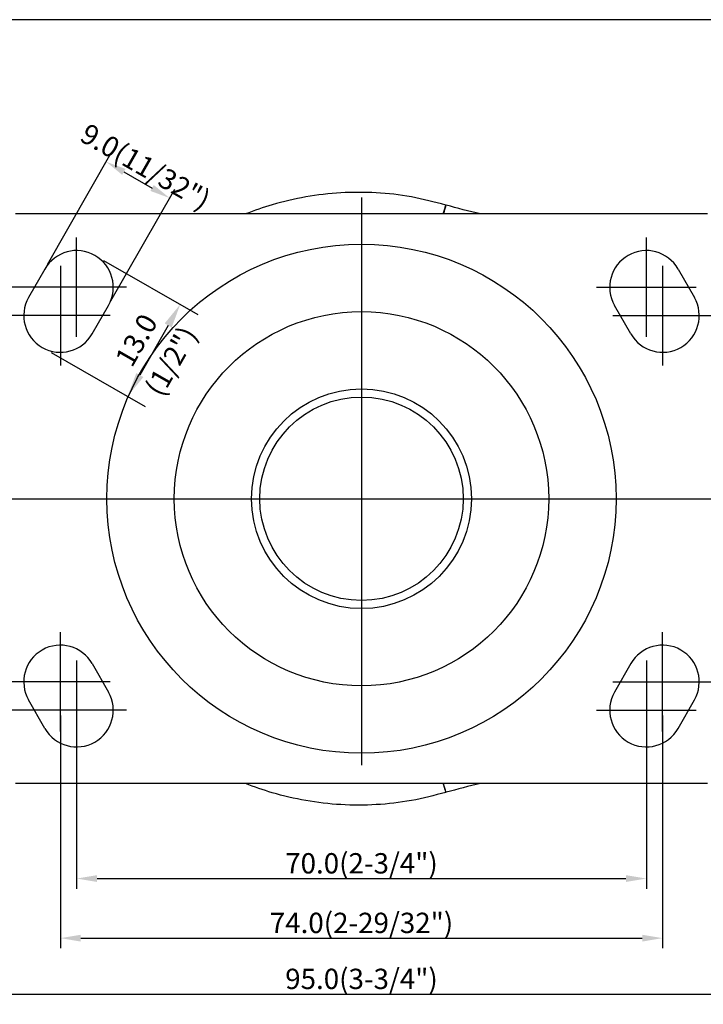
# Model space of a CAD drawing. Extents: x 14956 to 15533, y 1168 to 1632.
# Drawn here: x 15035 to 15119, y 1492 to 1613 of the extents above; entities that cross this region are included whole.
import ezdxf

# ---------------------------------------------------------------- set-up
doc = ezdxf.new("R2010")
doc.units = 0
doc.linetypes.add('CENTER', pattern=[50.8, 31.75, -6.35, 6.35, -6.35])
doc.layers.get('0').update_dxf_attribs({"linetype": 'CONTINUOUS'})
doc.layers.get('DEFPOINTS').update_dxf_attribs({"linetype": 'CONTINUOUS'})
doc.layers.add('3', color=3, linetype='CONTINUOUS')
doc.styles.add('ROMANS', font='romans.shx', dxfattribs={"height": 2.5})
doc.dimstyles.get("Standard").update_dxf_attribs({"dimtxt": 2.5, "dimasz": 2.5, "dimexe": 1.25, "dimexo": 0.625, "dimtad": 1, "dimzin": 0, "dimdsep": 46, "dimlunit": 6, "dimtxsty": 'ROMANS', "dimcen": -2.5, "dimclrd": 4, "dimclre": 4, "dimclrt": 7, "dimadec": 0, "dimazin": 0, "dimtfac": 1, "dimtmove": 0, "dimatfit": 3, "dimfxl": 0, "dimtolj": 1, "dimtzin": 0, "dimarcsym": 0})

# ---------------------------------------------------------------- blocks, each defined once
blk = doc.blocks.new('*D155')
at = {"color": 4, "lineweight": -2}
for p, q in [((14689.84, 1577.21), (14671.08, 1577.21)), ((14673.58, 1574.21), (14673.58, 1535.21)), ((14689.84, 1532.21), (14671.08, 1532.21))]:
    blk.add_line(p, q, dxfattribs=at)
at = {"color": 4}
for points in [[(14673.08, 1574.21), (14674.08, 1574.21), (14673.58, 1577.21)], [(14673.08, 1535.21), (14674.08, 1535.21), (14673.58, 1532.21)]]:
    blk.add_solid(points, dxfattribs=at)
at = {"layer": 'DEFPOINTS', "color": 0}
for p in [(14691.09, 1577.21), (14673.58, 1532.21), (14691.09, 1532.21)]:
    blk.add_point(p, dxfattribs=at)
at = {"color": 7, "insert": (14670.43, 1554.71), "char_height": 2.5, "attachment_point": 5, "rotation": 90, "style": 'ROMANS'}
blk.add_mtext('\\A1;45.0(1-25/32")', dxfattribs=at)
blk = doc.blocks.new('*D156')
at = {"color": 4, "lineweight": -2}
for p, q in [((14689.84, 1580.71), (14665.18, 1580.71)), ((14667.68, 1577.71), (14667.68, 1531.71)), ((14689.84, 1528.71), (14665.18, 1528.71))]:
    blk.add_line(p, q, dxfattribs=at)
at = {"color": 4}
for points in [[(14667.18, 1577.71), (14668.18, 1577.71), (14667.68, 1580.71)], [(14667.18, 1531.71), (14668.18, 1531.71), (14667.68, 1528.71)]]:
    blk.add_solid(points, dxfattribs=at)
at = {"layer": 'DEFPOINTS', "color": 0}
for p in [(14691.09, 1580.71), (14667.68, 1528.71), (14691.09, 1528.71)]:
    blk.add_point(p, dxfattribs=at)
at = {"color": 7, "insert": (14664.53, 1554.71), "char_height": 2.5, "attachment_point": 5, "rotation": 90, "style": 'ROMANS'}
blk.add_mtext('\\A1;52.0(2-1/32")', dxfattribs=at)
blk = doc.blocks.new('*D157')
at = {"color": 4, "lineweight": -2}
for p, q in [((14684.34, 1589.71), (14658.8, 1589.71)), ((14661.3, 1586.71), (14661.3, 1522.71)), ((14684.34, 1519.71), (14658.8, 1519.71))]:
    blk.add_line(p, q, dxfattribs=at)
at = {"color": 4}
for points in [[(14660.8, 1586.71), (14661.8, 1586.71), (14661.3, 1589.71)], [(14660.8, 1522.71), (14661.8, 1522.71), (14661.3, 1519.71)]]:
    blk.add_solid(points, dxfattribs=at)
at = {"layer": 'DEFPOINTS', "color": 0}
for p in [(14685.59, 1589.71), (14661.3, 1519.71), (14685.59, 1519.71)]:
    blk.add_point(p, dxfattribs=at)
at = {"color": 7, "insert": (14658.14, 1554.71), "char_height": 2.5, "attachment_point": 5, "rotation": 90, "style": 'ROMANS'}
blk.add_mtext('\\A1;70.0(2-3/4")', dxfattribs=at)
blk = doc.blocks.new('*D158')
at = {"color": 4, "lineweight": -2}
for p, q in [((14696.41, 1584), (14708, 1577.37)), ((14704.34, 1576.01), (14700.85, 1569.9)), ((14689.95, 1572.68), (14701.53, 1566.06))]:
    blk.add_line(p, q, dxfattribs=at)
at = {"color": 4}
for points in [[(14703.91, 1576.26), (14704.77, 1575.76), (14705.83, 1578.61)], [(14700.42, 1570.15), (14701.29, 1569.66), (14699.36, 1567.3)]]:
    blk.add_solid(points, dxfattribs=at)
at = {"layer": 'DEFPOINTS', "color": 0}
for p in [(14695.33, 1584.62), (14688.86, 1573.3), (14699.36, 1567.3)]:
    blk.add_point(p, dxfattribs=at)
at = {"color": 7, "insert": (14700.43, 1574.2), "char_height": 2.5, "attachment_point": 5, "rotation": 60.2551, "style": 'ROMANS'}
blk.add_mtext('\\A1;13.0', dxfattribs=at)
blk = doc.blocks.new('A$C65651F99')
at = {"color": 4}
for p, q in [((-38.597, 28.775), (-30.755, 42.499)), ((-29.204, 40.174), (-25.731, 38.189)), ((-30.783, 24.31), (-22.94, 38.034)), ((-37, -26.625), (-37, -55.255)), ((-35, -26.625), (-35, -47.933)), ((35, -26.625), (35, -47.933)), ((37, -26.625), (37, -55.255)), ((-47.5, -30.625), (-47.5, -62.136)), ((47.5, -30.625), (47.5, -62.136)), ((-32.5, -46.683), (32.5, -46.683)), ((-34.5, -54.005), (34.5, -54.005)), ((-45, -60.886), (45, -60.886))]:
    blk.add_line(p, q, dxfattribs=at)
at = {"color": 4, "linetype": 'CENTER'}
for p, q in [((-35, 19.886), (-35, 32.114)), ((-35, 19.886), (-35, 32.114)), ((35, 19.886), (35, 32.114)), ((35, 19.886), (35, 32.114)), ((-37, 28.614), (-37, 16.386)), ((37, 28.614), (37, 16.386)), ((-28.886, 26), (-41.114, 26)), ((28.886, 26), (41.114, 26)), ((-30.886, 22.5), (-43.114, 22.5)), ((30.886, 22.5), (43.114, 22.5)), ((-37, -28.614), (-37, -16.386)), ((37, -28.614), (37, -16.386)), ((-35, -19.886), (-35, -32.114)), ((-35, -19.886), (-35, -32.114)), ((35, -19.886), (35, -32.114)), ((-30.886, -22.5), (-43.114, -22.5)), ((30.886, -22.5), (43.114, -22.5)), ((-28.886, -26), (-41.114, -26)), ((28.886, -26), (41.114, -26))]:
    blk.add_line(p, q, dxfattribs=at)
at = {"color": 4}
for points in [[(-28.997, 40.536), (-29.411, 39.812), (-31.375, 41.414)], [(-25.524, 38.551), (-25.938, 37.827), (-23.561, 36.949)], [(-32.5, -46.266), (-32.5, -47.1), (-35, -46.683)], [(32.5, -46.266), (32.5, -47.1), (35, -46.683)], [(-34.5, -53.589), (-34.5, -54.422), (-37, -54.005)], [(34.5, -53.589), (34.5, -54.422), (37, -54.005)], [(-45, -60.469), (-45, -61.303), (-47.5, -60.886)], [(45, -60.469), (45, -61.303), (47.5, -60.886)]]:
    blk.add_solid(points, dxfattribs=at)
at = {"color": 7, "char_height": 2.5, "attachment_point": 5, "style": 'ROMANS'}
for s, insert, rotation in [('\\A1;9.0(11/32")', (-26.537, 40.809), 330.25512), ('(1/2")', (-23.106, 16.754), 60.26)]:
    blk.add_mtext(s, dxfattribs=dict(at, insert=insert, rotation=rotation))
for s, insert in [('\\A1;70.0(2-3/4")', (0, -44.808)), ('\\A1;74.0(2-29/32")', (0, -52.13)), ('\\A1;95.0(3-3/4")', (0, -59.011))]:
    blk.add_mtext(s, dxfattribs=dict(at, insert=insert))
for base, p1, p2, text, picture, middle in [((-66.796, -35), (-42.5, 35), (-42.5, -35), '70.0(2-3/4")', '*D157', (-69.951, 0)), ((-60.412, -26), (-37, 26), (-37, -26), '52.0(2-1/32")', '*D156', (-63.566, 0)), ((-54.511, -22.5), (-37, 22.5), (-37, -22.5), '45.0(1-25/32")', '*D155', (-57.666, 0))]:
    dim = blk.add_linear_dim(base=base, p1=p1, p2=p2, angle=90, text=text, dimstyle='Standard', override={"dimscale": 2, "dimtxt": 4, "dimasz": 1.5, "dimlunit": 2, "dimadec": 4})
    dim.commit()
    dim.dimension.update_dxf_attribs({"geometry": picture, "text_midpoint": middle, "insert": (-14728.093, -1554.708)})
dim = blk.add_aligned_dim(p1=(-32.767, 29.907), p2=(-39.233, 18.593), distance=12.097, text='13.0', dimstyle='Standard', override={"dimscale": 2, "dimtxt": 4, "dimasz": 1.5, "dimlunit": 2, "dimadec": 4})
dim.commit()
dim.dimension.update_dxf_attribs({"geometry": '*D158', "text_midpoint": (-27.668, 19.489), "insert": (-14728.093, -1554.708)})

msp = doc.modelspace()

# ---------------------------------------------------------------- linework, layer by layer
at = {"color": 4}
for p, q in [((15077.039, 1590.713), (15077.049, 1520.945)), ((15021.233, 1553.683), (15138.065, 1553.683)), ((15026.973, 1553.683), (15143.805, 1553.683))]:
    msp.add_line(p, q, dxfattribs=at)
for p, q in [((15119.544, 1588.683), (15034.544, 1588.683)), ((15038.137, 1581.915), (15036.137, 1578.415)), ((15115.951, 1581.915), (15117.951, 1578.415)), ((15043.951, 1573.95), (15045.951, 1577.45)), ((15110.137, 1573.95), (15108.137, 1577.45)), ((15043.951, 1533.415), (15045.951, 1529.915)), ((15110.137, 1533.415), (15108.137, 1529.915)), ((15038.137, 1525.45), (15036.137, 1528.95)), ((15115.951, 1525.45), (15117.951, 1528.95)), ((15119.544, 1518.683), (15034.544, 1518.683))]:
    msp.add_line(p, q)
for radius in [31.283, 23, 13.5, 12.5]:
    msp.add_circle((15077.044, 1553.683), radius)
for centre, start, end in [((15042.044, 1579.683), 330.25512, 150.25512), ((15112.044, 1579.683), 29.74488, 209.74488), ((15040.044, 1576.183), 150.25512, 330.25512), ((15114.044, 1576.183), 209.74488, 29.74488), ((15040.044, 1531.183), 29.74488, 209.74488), ((15114.044, 1531.183), 330.25512, 150.25512), ((15042.044, 1527.683), 209.74488, 29.74488), ((15112.044, 1527.683), 150.25512, 330.25512)]:
    msp.add_arc(centre, 4.5, start, end)
for points, knots in [([(15087.413, 1589.77), (15086.005, 1590.14), (15083.194, 1590.878), (15078.856, 1591.356), (15074.509, 1591.364), (15070.225, 1590.865), (15066.312, 1589.95), (15063.878, 1589.111), (15062.803, 1588.683)], [0, 0, 0, 0, 0.1393639, 0.27840731, 0.41713029, 0.55553296, 0.690937, 0.80185909, 0.80185909, 0.80185909, 0.80185909]), ([(15087.077, 1588.683), (15087.136, 1588.879), (15087.256, 1589.274), (15087.384, 1589.687), (15087.403, 1589.743), (15087.413, 1589.77)], [0.51288994, 0.51288994, 0.51288994, 0.51288994, 0.64834573, 0.82417244, 1, 1, 1, 1]), ([(15087.433, 1589.764), (15087.423, 1589.737), (15087.404, 1589.681), (15087.277, 1589.269), (15087.158, 1588.877), (15087.099, 1588.683)], [0, 0, 0, 0, 0.1757083, 0.35141577, 0.48536495, 0.48536495, 0.48536495, 0.48536495]), ([(15087.413, 1517.595), (15086.005, 1517.225), (15083.194, 1516.487), (15078.856, 1516.009), (15074.509, 1516.001), (15070.225, 1516.5), (15066.312, 1517.416), (15063.878, 1518.254), (15062.803, 1518.683)], [0, 0, 0, 0, 0.1393639, 0.27840731, 0.41713029, 0.55553296, 0.690937, 0.80185909, 0.80185909, 0.80185909, 0.80185909]), ([(15087.077, 1518.683), (15087.136, 1518.486), (15087.256, 1518.091), (15087.384, 1517.678), (15087.403, 1517.623), (15087.413, 1517.595)], [0.51288994, 0.51288994, 0.51288994, 0.51288994, 0.64834573, 0.82417244, 1, 1, 1, 1]), ([(15087.433, 1517.601), (15087.423, 1517.629), (15087.404, 1517.684), (15087.277, 1518.096), (15087.158, 1518.489), (15087.099, 1518.683)], [0, 0, 0, 0, 0.1757083, 0.35141577, 0.48536495, 0.48536495, 0.48536495, 0.48536495])]:
    msp.add_open_spline(points, degree=3, knots=knots)
for points, degree in [([(15087.433, 1589.764), (15087.413, 1589.77)], 1), ([(15091.679, 1588.683), (15090.256, 1589.009), (15088.844, 1589.387), (15087.433, 1589.764)], 3), ([(15087.433, 1517.601), (15087.413, 1517.595)], 1), ([(15091.679, 1518.683), (15090.256, 1518.356), (15088.844, 1517.979), (15087.433, 1517.601)], 3)]:
    msp.add_open_spline(points, degree=degree)
at = {"layer": '3', "color": 3}
msp.add_line((15526.318, 1612.558), (14974.318, 1612.558), dxfattribs=at)

# ---------------------------------------------------------------- block references
msp.add_blockref('A$C65651F99', (15077.044, 1553.683))

doc.saveas('drawing.dxf')
